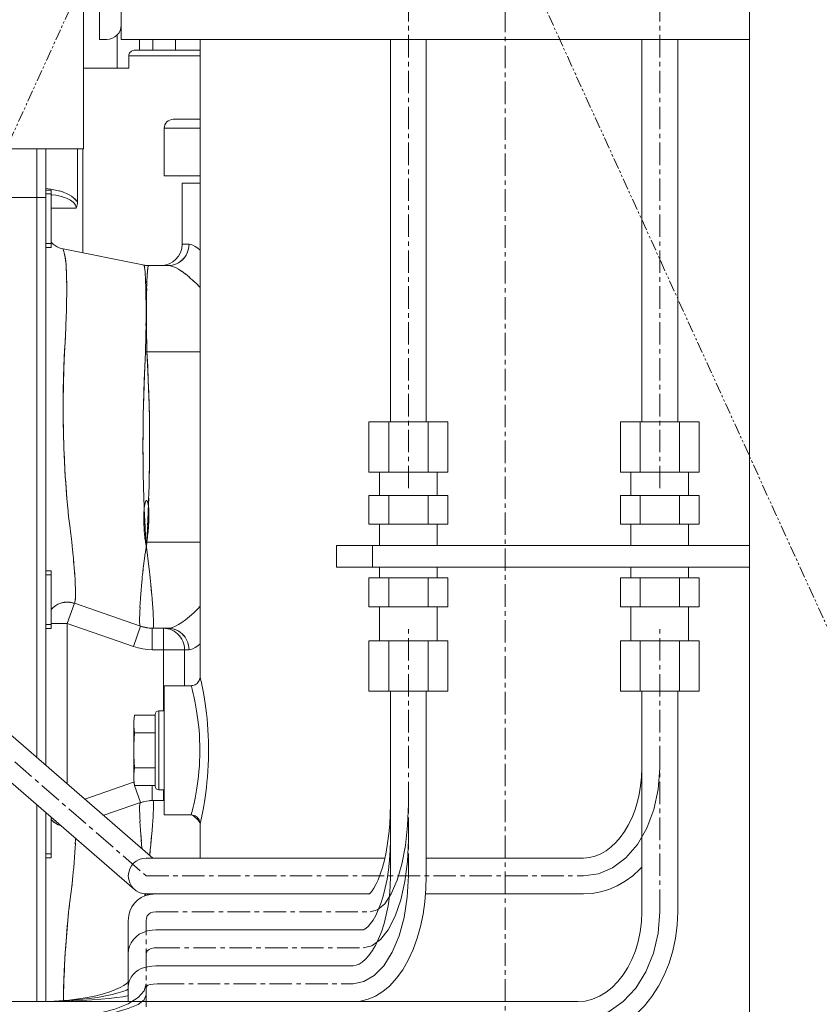
# Model space of a CAD drawing. Extents: x -23615 to 10095, y 8736 to 34708.
# Drawn here: x -4909 to -4687, y 16560 to 16834 of the extents above; entities that cross this region are included whole.
import ezdxf

# ---------------------------------------------------------------- set-up
doc = ezdxf.new("R2010")
doc.units = 0
doc.header["$LTSCALE"] = 5
doc.linetypes.add('CENTER', pattern=[2, 1.25, -0.25, 0.25, -0.25])
doc.linetypes.add('PHANTOM', pattern=[2.5, 1.25, -0.25, 0.25, -0.25, 0.25, -0.25])
doc.layers.get('Defpoints').update_dxf_attribs({"color": 251, "linetype": 'CONTINUOUS'})
for name, color, linetype, lineweight in [('CENT001', 213, 'CENTER', 13), ('LINE001', 2, 'CONTINUOUS', 18), ('PHAN001', 1, 'PHANTOM', 13)]:
    doc.layers.add(name, color=color, linetype=linetype, lineweight=lineweight)

# ---------------------------------------------------------------- blocks, each defined once
blk = doc.blocks.new('A$C4F531919')
at = {"layer": 'CENT001'}
for p, q in [((-252, 103), (-252, 1108)), ((-279, 466), (-279, 721)), ((-209, 466), (-209, 720)), ((-502, 488), (-352, 358)), ((-279, 358), (-279, 428)), ((-209, 348), (-209, 428)), ((-352, 358), (-230.21, 358)), ((-349.33, 348), (-289.64, 348)), ((-352, 321.51), (-352, 345.5)), ((-348.86, 338), (-291.62, 338)), ((-347.68, 328), (-294.36, 328))]:
    blk.add_line(p, q, dxfattribs=at)
for points in [[(-230.21, 358), (-226.09, 358.57), (-222.13, 360.26), (-218.47, 363.01), (-215.21, 366.79), (-212.59, 371.31), (-210.63, 376.47), (-209.42, 382.07), (-209, 388)], [(-289.64, 348), (-287.57, 348.57), (-285.58, 350.26), (-283.75, 353.01), (-282.12, 356.79), (-280.8, 361.31), (-279.82, 366.47), (-279.21, 372.07), (-279, 378)], [(-291.62, 338), (-289.17, 338.57), (-286.81, 340.26), (-284.63, 343.01), (-282.7, 346.79), (-281.13, 351.31), (-279.97, 356.47), (-279.25, 362.07), (-279, 368)], [(-294.36, 328), (-291.37, 328.57), (-288.51, 330.26), (-285.86, 333.01), (-283.5, 336.79), (-281.6, 341.31), (-280.18, 346.47), (-279.3, 352.07), (-279, 358)], [(-352, 345.5), (-351.93, 346.24), (-351.71, 346.85), (-351.33, 347.36), (-350.82, 347.71), (-350.15, 347.93), (-349.33, 348)], [(-231.78, 318), (-227.36, 318.57), (-223.1, 320.26), (-219.18, 323.01), (-215.67, 326.79), (-212.85, 331.31), (-210.75, 336.47), (-209.45, 342.07), (-209, 348)], [(-352, 336.29), (-351.91, 336.8), (-351.65, 337.22), (-351.22, 337.55), (-350.6, 337.8), (-349.83, 337.95), (-348.86, 338)], [(-382, 318), (-376.17, 318.19), (-370.57, 318.75), (-365.4, 319.67), (-360.79, 320.92), (-357.07, 322.43), (-354.3, 324.15), (-352.59, 326.01), (-352, 327.98)], [(-352, 327.01), (-351.88, 327.31), (-351.52, 327.55), (-350.92, 327.74), (-350.08, 327.88), (-348.98, 327.97), (-347.68, 328)], [(-382, 318), (-376.17, 318.13), (-370.57, 318.52), (-365.4, 319.15), (-360.79, 320.01), (-357.07, 321.05), (-354.3, 322.23), (-352.59, 323.51), (-352, 324.87)]]:
    blk.add_lwpolyline(points, dxfattribs=at)
at = {"layer": 'LINE001'}
for p, q in [((-184, 183), (-184, 1158)), ((-369.5, 560.5), (-369.5, 985.5)), ((-365, 591), (-365, 955)), ((-359, 641.5), (-359, 591)), ((-363, 591), (-365, 591)), ((-360.13, 592.24), (-360.13, 583)), ((-359, 591), (-184, 591)), ((-353.86, 591), (-353.86, 588)), ((-350.14, 591), (-350.14, 588)), ((-343.87, 591), (-343.87, 588)), ((-337, 413.5), (-337, 591)), ((-284, 484.5), (-284, 591)), ((-274, 484.5), (-274, 591)), ((-214, 484.5), (-214, 591)), ((-204, 484.5), (-204, 591)), ((-356.64, 587.22), (-356.49, 587.41)), ((-355.39, 587.98), (-355.11, 588)), ((-337, 588), (-355.11, 588)), ((-337, 586.4), (-356.89, 586.4)), ((-356.89, 586.4), (-356.89, 583)), ((-356.83, 586.81), (-356.88, 586.6)), ((-356.89, 583), (-369.5, 583)), ((-344.5, 568.75), (-337, 568.75)), ((-337, 566.25), (-347, 566.25)), ((-347, 566.25), (-347, 553)), ((-369.5, 560.5), (-519.5, 560.5)), ((-382.5, 560.5), (-382.5, 391.05)), ((-380, 388.88), (-380, 560.5)), ((-371.18, 560.5), (-371.18, 545.64)), ((-369.68, 560.5), (-369.68, 531.54)), ((-337, 553), (-347, 553)), ((-378.6, 549.29), (-380, 549.45)), ((-380, 549.03), (-378.5, 549.03)), ((-377.27, 549.06), (-378.61, 549.29)), ((-378.5, 549.03), (-378.5, 533.03)), ((-376.11, 548.78), (-377.29, 549.06)), ((-375.09, 548.46), (-376.13, 548.79)), ((-337, 551), (-342, 551)), ((-342, 551), (-342, 534)), ((-380, 547), (-402, 547)), ((-378.5, 547.95), (-380, 547.95)), ((-378.5, 547.76), (-378.18, 547.73)), ((-378.2, 547.73), (-377.21, 547.59)), ((-377.23, 547.59), (-376.34, 547.42)), ((-376.35, 547.42), (-375.56, 547.23)), ((-375.57, 547.23), (-374.85, 547.01)), ((-374.2, 548.1), (-375.11, 548.47)), ((-374.86, 547.02), (-374.2, 546.78)), ((-374.21, 546.78), (-373.63, 546.52)), ((-373.63, 546.52), (-373.12, 546.24)), ((-373.13, 546.24), (-372.7, 545.95)), ((-372.71, 545.96), (-372.36, 545.67)), ((-371.51, 544), (-378.5, 544)), ((-372.36, 545.67), (-372.08, 545.38)), ((-372.08, 545.39), (-371.86, 545.09)), ((-371.86, 545.1), (-371.7, 544.8)), ((-371.7, 544.81), (-371.59, 544.52)), ((-371.53, 544.25), (-371.59, 544.52)), ((-371.53, 544.25), (-371.51, 544)), ((-371.4, 544.29), (-371.51, 544)), ((-371.3, 544.6), (-371.4, 544.29)), ((-371.23, 544.93), (-371.3, 544.6)), ((-371.19, 545.28), (-371.23, 544.93)), ((-371.18, 545.64), (-371.19, 545.28)), ((-378.5, 534.12), (-380, 534.12)), ((-380, 533.03), (-378.5, 533.03)), ((-352.97, 528.19), (-375.18, 532.64)), ((-375.17, 532.62), (-375.18, 532.64)), ((-375.18, 532.64), (-375.17, 532.62)), ((-375.17, 532.62), (-375.14, 532.49)), ((-375.17, 532.62), (-375.17, 532.62)), ((-375.14, 532.49), (-375.07, 532.21)), ((-374.99, 531.9), (-375.11, 532.39)), ((-340.09, 534), (-342, 534)), ((-340.23, 532.72), (-340.13, 533.37)), ((-340.09, 534), (-340.13, 533.37)), ((-340.09, 534), (-339.58, 533.93)), ((-339.59, 533.93), (-339.01, 533.72)), ((-339.02, 533.72), (-338.36, 533.36)), ((-338.37, 533.37), (-337.64, 532.86)), ((-337, 532.32), (-337.66, 532.87)), ((-374.89, 531.54), (-375, 531.95)), ((-374.77, 531.11), (-374.89, 531.54)), ((-374.74, 531), (-374.74, 531.02)), ((-374.73, 530.98), (-374.74, 531)), ((-374.73, 530.96), (-374.73, 530.98)), ((-374.72, 530.94), (-374.73, 530.96)), ((-352.42, 528.1), (-352.97, 528.19)), ((-352.22, 528.04), (-352.69, 528.1)), ((-352.41, 527.05), (-352.38, 526.79)), ((-351.77, 528.01), (-352.22, 528.04)), ((-351.32, 528), (-351.77, 528.01)), ((-351.39, 528), (-351.32, 528)), ((-351.32, 528), (-351.39, 527.95)), ((-351.32, 528), (-345.9, 528)), ((-345.3, 528.03), (-345.9, 528)), ((-345.32, 527.94), (-345.9, 528)), ((-345.32, 527.94), (-344.65, 527.76)), ((-345.3, 528.03), (-344.7, 528.13)), ((-344.7, 528.13), (-344.11, 528.29)), ((-344.13, 528.29), (-343.54, 528.52)), ((-343.57, 528.51), (-343, 528.8)), ((-342.09, 526.39), (-343.05, 527)), ((-374.18, 524.52), (-374.2, 525.28)), ((-352.34, 526.47), (-352.31, 526.06)), ((-351.81, 523.87), (-351.86, 522.76)), ((-341.07, 525.65), (-342.11, 526.41)), ((-339.97, 524.76), (-341.1, 525.67)), ((-338.8, 523.71), (-340.01, 524.8)), ((-374.15, 522.86), (-374.17, 523.71)), ((-374.15, 522), (-374.15, 519.95)), ((-374.15, 520.26), (-374.15, 521.13)), ((-352.17, 523.56), (-352.13, 522.18)), ((-352.14, 522.44), (-352.1, 521.01)), ((-352.11, 521.21), (-352.09, 519.79)), ((-351.88, 521.66), (-351.91, 520.21)), ((-351.89, 521.52), (-351.85, 522.84)), ((-337.58, 522.52), (-338.87, 523.77)), ((-337.67, 522.6), (-337, 521.89)), ((-374.19, 517.11), (-374.17, 518.6)), ((-374.15, 520.26), (-374.17, 518.14)), ((-352.06, 516.94), (-352.09, 519.88)), ((-351.94, 518.86), (-351.91, 520.35)), ((-351.94, 517.37), (-351.94, 518.91)), ((-374.31, 512.92), (-374.21, 516.11)), ((-374.22, 515.87), (-374.17, 518.14)), ((-352.06, 513.17), (-352.06, 517.46)), ((-352.06, 516.44), (-352.06, 515.51)), ((-351.94, 517.52), (-351.95, 515.76)), ((-351.95, 516.21), (-351.95, 514.97)), ((-351.95, 514.16), (-351.95, 515.76)), ((-374.37, 511.12), (-374.28, 513.8)), ((-352.07, 512.03), (-352.06, 513.75)), ((-374.37, 511.19), (-374.51, 508.19)), ((-352.07, 512.5), (-352.08, 511.3)), ((-351.94, 512.76), (-351.94, 511.79)), ((-351.93, 511.1), (-351.89, 508.1)), ((-374.57, 507.19), (-374.54, 507.67)), ((-374.54, 507.67), (-374.52, 507.87)), ((-374.51, 508.13), (-374.51, 508.19)), ((-374.51, 508.04), (-374.51, 508.13)), ((-352.1, 509.01), (-352.11, 508.04)), ((-351.87, 506.48), (-351.9, 508.53)), ((-374.76, 504.08), (-374.67, 505.7)), ((-374.67, 505.7), (-374.63, 506.36)), ((-374.63, 506.36), (-374.6, 506.77)), ((-374.6, 506.77), (-374.57, 507.19)), ((-351.87, 506.56), (-351.83, 504.04)), ((-374.88, 501.63), (-374.83, 502.72)), ((-374.83, 502.72), (-374.76, 504.08)), ((-352.51, 497.56), (-352.18, 503.98)), ((-352.18, 503.98), (-352.4, 499.81)), ((-352.18, 504.03), (-352.18, 504.02)), ((-352.18, 504.02), (-352.18, 504.03)), ((-352.18, 504.02), (-352.18, 503.99)), ((-351.82, 504), (-352.18, 503.98)), ((-352.18, 503.98), (-352.18, 503.99)), ((-351.83, 504.3), (-351.82, 504)), ((-351.6, 499.87), (-351.83, 504.04)), ((-337, 504), (-351.82, 504)), ((-375.02, 497.65), (-374.97, 499.3)), ((-374.97, 499.3), (-374.93, 500.54)), ((-374.93, 500.54), (-374.88, 501.63)), ((-375.07, 495.95), (-375.02, 497.65)), ((-375.11, 493.98), (-375.07, 495.95)), ((-498.73, 491.78), (-350.13, 363)), ((-268.03, 484.5), (-289.97, 484.5)), ((-289.97, 484.5), (-289.97, 470.5)), ((-284.48, 484.5), (-284.48, 470.5)), ((-273.52, 484.5), (-273.52, 470.5)), ((-268.03, 484.5), (-268.03, 470.5)), ((-198.03, 484.5), (-219.97, 484.5)), ((-219.97, 484.5), (-219.97, 470.5)), ((-214.48, 484.5), (-214.48, 470.5)), ((-203.52, 484.5), (-203.52, 470.5)), ((-198.03, 484.5), (-198.03, 470.5)), ((-351.07, 476.18), (-351.09, 474.23)), ((-351.1, 472.46), (-351.16, 469.19)), ((-374.43, 467.66), (-374.54, 469.24)), ((-351.15, 469.46), (-351.21, 466.67)), ((-351.13, 470.88), (-351.15, 469.46)), ((-268.03, 470.5), (-289.97, 470.5)), ((-287, 464), (-287, 470.5)), ((-271, 464), (-271, 470.5)), ((-198.03, 470.5), (-219.97, 470.5)), ((-217, 464), (-217, 470.5)), ((-201, 464), (-201, 470.5)), ((-374.33, 466.24), (-374.43, 467.66)), ((-374.09, 463.13), (-374.33, 466.24)), ((-352.77, 466.6), (-352.67, 463.18)), ((-351.2, 467.08), (-351.28, 464.31)), ((-374.2, 464.45), (-374.29, 465.6)), ((-374.09, 463.04), (-374.2, 464.45)), ((-352.68, 463.66), (-352.57, 460.31)), ((-351.25, 465.23), (-351.35, 462.13)), ((-268.03, 464), (-289.97, 464)), ((-289.97, 456), (-289.97, 464)), ((-284.48, 456), (-284.48, 464)), ((-273.52, 456), (-273.52, 464)), ((-268.03, 456), (-268.03, 464)), ((-198.03, 464), (-219.97, 464)), ((-219.97, 456), (-219.97, 464)), ((-214.48, 456), (-214.48, 464)), ((-203.52, 456), (-203.52, 464)), ((-198.03, 456), (-198.03, 464)), ((-374.09, 463.13), (-373.86, 460.45)), ((-352.6, 461.2), (-352.46, 457.67)), ((-351.35, 462.13), (-351.46, 459.11)), ((-351.31, 463.27), (-351.37, 461.41)), ((-478, 460.58), (-355.27, 354.22)), ((-373.63, 458.08), (-373.87, 460.59)), ((-373.29, 455.49), (-373.63, 458.09)), ((-352.68, 458.67), (-352.69, 458.45)), ((-352.69, 458.45), (-352.69, 458.23)), ((-352.69, 458.23), (-352.69, 458)), ((-352.69, 458), (-352.69, 457.78)), ((-352.67, 458.88), (-352.68, 458.67)), ((-352.66, 459.3), (-352.67, 459.09)), ((-352.67, 459.09), (-352.67, 458.88)), ((-352.65, 459.51), (-352.66, 459.3)), ((-352.5, 458.51), (-352.35, 455.26)), ((-351.5, 458.29), (-351.61, 455.68)), ((-351.42, 460.13), (-351.53, 457.49)), ((-351.29, 459.85), (-351.3, 460.04)), ((-351.28, 459.67), (-351.29, 459.85)), ((-351.28, 459.48), (-351.28, 459.67)), ((-351.27, 459.3), (-351.28, 459.48)), ((-351.27, 459.12), (-351.27, 459.3)), ((-351.26, 458.93), (-351.27, 459.12)), ((-351.27, 458), (-351.26, 458.19)), ((-351.27, 457.81), (-351.27, 458)), ((-351.26, 458.75), (-351.26, 458.93)), ((-351.26, 458.56), (-351.26, 458.75)), ((-351.26, 458.38), (-351.26, 458.56)), ((-351.26, 458.19), (-351.26, 458.38)), ((-373, 453.21), (-373.3, 455.61)), ((-352.69, 457.78), (-352.69, 457.55)), ((-352.69, 457.55), (-352.69, 457.32)), ((-352.69, 457.32), (-352.69, 457.08)), ((-352.69, 457.08), (-352.69, 456.85)), ((-352.69, 456.85), (-352.68, 456.61)), ((-352.68, 456.61), (-352.67, 456.36)), ((-352.67, 456.36), (-352.67, 456.11)), ((-352.67, 456.11), (-352.66, 455.85)), ((-352.66, 455.85), (-352.65, 455.59)), ((-352.65, 455.59), (-352.63, 455.33)), ((-352.63, 455.33), (-352.62, 455.06)), ((-352.41, 456.58), (-352.24, 453.05)), ((-351.57, 456.6), (-351.7, 453.96)), ((-351.39, 455.24), (-351.36, 455.64)), ((-351.36, 455.64), (-351.34, 455.98)), ((-351.34, 455.98), (-351.32, 456.28)), ((-351.32, 456.28), (-351.31, 456.54)), ((-351.31, 456.54), (-351.3, 456.78)), ((-351.3, 456.78), (-351.29, 457)), ((-351.29, 457), (-351.28, 457.21)), ((-351.28, 457.42), (-351.27, 457.61)), ((-351.28, 457.21), (-351.28, 457.42)), ((-351.27, 457.61), (-351.27, 457.81)), ((-268.03, 456), (-289.97, 456)), ((-287, 450), (-287, 456)), ((-271, 450), (-271, 456)), ((-198.03, 456), (-219.97, 456)), ((-217, 450), (-217, 456)), ((-201, 450), (-201, 456)), ((-352.62, 455.06), (-352.6, 454.78)), ((-352.6, 454.78), (-352.59, 454.49)), ((-352.59, 454.49), (-352.56, 454.17)), ((-352.56, 454.17), (-352.54, 453.8)), ((-352.27, 453.56), (-352.14, 451.04)), ((-351.72, 453.6), (-351.84, 451.42)), ((-351.65, 455.04), (-351.77, 452.59)), ((-351.66, 452.27), (-351.61, 452.74)), ((-351.61, 452.74), (-351.56, 453.25)), ((-351.56, 453.25), (-351.5, 453.85)), ((-372.51, 448.81), (-372.76, 451.09)), ((-352.25, 451.23), (-352.2, 450.89)), ((-352.14, 451.09), (-352.14, 451.05)), ((-352.14, 451.05), (-352.13, 451.02)), ((-352.13, 451.02), (-352.14, 451.04)), ((-352.13, 451.02), (-351.86, 451)), ((-352.06, 450.37), (-352.13, 451.02)), ((-352.04, 450.18), (-352.06, 450.37)), ((-352.03, 450.01), (-352.04, 450.18)), ((-352, 450), (-352.03, 450.01)), ((-352.01, 449.69), (-352.03, 449.79)), ((-351.98, 449.83), (-352.02, 449.67)), ((-351.97, 450.17), (-352, 450)), ((-352, 449.75), (-352, 450)), ((-351.97, 449.82), (-351.98, 449.83)), ((-351.96, 449.69), (-351.97, 449.82)), ((-351.96, 449.95), (-351.94, 450.05)), ((-351.79, 452.25), (-351.86, 451)), ((-337, 451), (-351.86, 451)), ((-351.72, 451.72), (-351.66, 452.27)), ((-299, 450), (-184, 450)), ((-299, 450), (-299, 444)), ((-289, 450), (-289, 444)), ((-372.53, 449.02), (-372.34, 447.06)), ((-352.46, 446.54), (-352.28, 447.88)), ((-352.31, 447.67), (-352.13, 448.94)), ((-352.14, 448.84), (-352.04, 449.52)), ((-352.08, 449.3), (-352.08, 449.29)), ((-352.07, 449.32), (-352.06, 449.41)), ((-352.07, 449.35), (-352.07, 449.34)), ((-352.02, 449.67), (-352.06, 449.44)), ((-352.05, 449.49), (-352.06, 449.41)), ((-352.06, 449.42), (-352.05, 449.44)), ((-352.06, 449.39), (-352.06, 449.42)), ((-352.04, 449.63), (-352.05, 449.55)), ((-352.05, 449.55), (-352.05, 449.51)), ((-352.05, 449.51), (-352.05, 449.49)), ((-352.04, 449.52), (-352, 449.75)), ((-352.04, 449.74), (-352.04, 449.65)), ((-352.04, 449.65), (-352.04, 449.63)), ((-352.01, 449.68), (-352.01, 449.69)), ((-352, 449.64), (-352.01, 449.68)), ((-352, 449.75), (-351.97, 449.75)), ((-352, 449.68), (-352, 449.49)), ((-351.99, 449.62), (-352, 449.64)), ((-352, 449.49), (-352, 449.48)), ((-351.98, 449.57), (-351.99, 449.62)), ((-351.97, 449.56), (-351.98, 449.57)), ((-351.97, 449.75), (-351.95, 449.53)), ((-351.97, 449.53), (-351.97, 449.56)), ((-351.95, 449.54), (-351.96, 449.69)), ((-351.96, 449.46), (-351.96, 449.48)), ((-351.27, 444.16), (-351.95, 449.54)), ((-372.13, 444.78), (-372.22, 445.74)), ((-352.73, 444.41), (-352.91, 442.89)), ((-352.56, 445.8), (-352.74, 444.36)), ((-352.59, 445.59), (-352.45, 446.62)), ((-380, 442.97), (-378.5, 442.97)), ((-378.5, 441.88), (-380, 441.88)), ((-378.5, 442.97), (-378.5, 426.97)), ((-372.05, 443.74), (-371.93, 442.02)), ((-371.89, 441.52), (-371.97, 442.65)), ((-371.82, 440.36), (-371.93, 442.02)), ((-352.87, 443.26), (-353.02, 441.92)), ((-351.28, 444.21), (-351.11, 442.77)), ((-350.99, 441.68), (-351.14, 443.03)), ((-351.02, 441.93), (-350.81, 440.01)), ((-184, 444), (-299, 444)), ((-287, 441), (-287, 444)), ((-271, 441), (-271, 444)), ((-217, 441), (-217, 444)), ((-201, 441), (-201, 444)), ((-371.77, 439.2), (-371.84, 440.62)), ((-371.73, 438.09), (-371.77, 439.32)), ((-353.44, 437.49), (-353.31, 439)), ((-353.35, 438.51), (-353.21, 440.09)), ((-353.1, 441.16), (-353.18, 440.34)), ((-350.64, 438.3), (-350.82, 440.12)), ((-350.54, 437.28), (-350.7, 438.93)), ((-268.03, 441), (-289.97, 441)), ((-289.97, 441), (-289.97, 433)), ((-284.48, 441), (-284.48, 433)), ((-273.52, 441), (-273.52, 433)), ((-268.03, 441), (-268.03, 433)), ((-198.03, 441), (-219.97, 441)), ((-219.97, 441), (-219.97, 433)), ((-214.48, 441), (-214.48, 433)), ((-203.52, 441), (-203.52, 433)), ((-198.03, 441), (-198.03, 433)), ((-371.73, 438.12), (-371.7, 437.02)), ((-353.61, 435.23), (-353.51, 436.6)), ((-353.52, 436.39), (-353.41, 437.83)), ((-350.44, 436.18), (-350.59, 437.77)), ((-350.35, 435.01), (-350.47, 436.53)), ((-373.87, 434.27), (-374, 434.27)), ((-373.52, 434.25), (-374, 434.27)), ((-372.03, 433.94), (-374, 428.29)), ((-373.02, 434.19), (-373.52, 434.25)), ((-372.52, 434.08), (-373.02, 434.19)), ((-372.03, 433.94), (-372.51, 434.08)), ((-371.84, 434.63), (-372.03, 433.94)), ((-353.59, 427.55), (-372.03, 433.94)), ((-371.75, 435.22), (-371.84, 434.63)), ((-371.84, 434.63), (-371.78, 434.98)), ((-353.68, 434.04), (-353.75, 432.8)), ((-353.68, 434.02), (-353.6, 435.31)), ((-350.25, 433.81), (-350.36, 435.23)), ((-350.17, 432.64), (-350.26, 433.92)), ((-353.83, 430.78), (-353.85, 429.86)), ((-353.79, 431.78), (-353.83, 430.71)), ((-353.74, 432.88), (-353.8, 431.69)), ((-350.17, 432.66), (-350.1, 431.5)), ((-350.1, 431.53), (-350.04, 430.46)), ((-339.96, 430.24), (-338.77, 431.31)), ((-338.79, 431.3), (-337.56, 432.51)), ((-337.57, 432.5), (-337, 433.11)), ((-268.03, 433), (-289.97, 433)), ((-287, 423.5), (-287, 433)), ((-271, 423.5), (-271, 433)), ((-198.03, 433), (-219.97, 433)), ((-217, 423.5), (-217, 433)), ((-201, 423.5), (-201, 433)), ((-378.5, 428.05), (-380, 428.05)), ((-374, 428.29), (-378.5, 428.29)), ((-355.56, 421.88), (-374, 428.29)), ((-374, 428.29), (-374, 383.68)), ((-353.85, 429.9), (-353.86, 429.13)), ((-353.86, 429.15), (-353.85, 428.55)), ((-353.85, 428.56), (-353.83, 428.12)), ((-350.05, 430.5), (-350.01, 429.55)), ((-350.01, 429.58), (-349.99, 428.78)), ((-349.98, 428.16), (-350, 427.65)), ((-349.99, 428.8), (-349.98, 428.15)), ((-343.89, 427.56), (-343.01, 428.02)), ((-343.04, 428.01), (-342.06, 428.63)), ((-342.1, 428.6), (-341.03, 429.37)), ((-341.07, 429.35), (-339.94, 430.27)), ((-380, 426.97), (-378.5, 426.97)), ((-355.56, 421.88), (-353.59, 427.55)), ((-350.32, 427), (-351.02, 427.02)), ((-350.32, 427), (-345.9, 427)), ((-350.32, 427), (-350.32, 421)), ((-350.07, 427.07), (-350.14, 427)), ((-346.62, 426.97), (-347.24, 427)), ((-347.24, 427), (-347.24, 404)), ((-346, 426.87), (-346.62, 426.97)), ((-345.41, 426.71), (-346, 426.87)), ((-345.31, 427.06), (-345.9, 427)), ((-345.9, 427), (-345.3, 426.97)), ((-344.83, 426.48), (-345.41, 426.71)), ((-344.63, 427.25), (-345.31, 427.06)), ((-344.66, 426.86), (-345.29, 426.97)), ((-344.65, 427.24), (-343.87, 427.57)), ((-340.59, 423.41), (-340.87, 424)), ((-340.37, 422.84), (-340.6, 423.44)), ((-340.22, 422.24), (-340.38, 422.85)), ((-337.65, 422.13), (-337, 422.68)), ((-289.97, 423.5), (-268.03, 423.5)), ((-289.97, 409.5), (-289.97, 423.5)), ((-284.48, 409.5), (-284.48, 423.5)), ((-273.52, 409.5), (-273.52, 423.5)), ((-268.03, 409.5), (-268.03, 423.5)), ((-219.97, 423.5), (-198.03, 423.5)), ((-219.97, 409.5), (-219.97, 423.5)), ((-214.48, 409.5), (-214.48, 423.5)), ((-203.52, 409.5), (-203.52, 423.5)), ((-198.03, 409.5), (-198.03, 423.5)), ((-355.56, 421.88), (-354.28, 421.5)), ((-340.09, 421), (-350.32, 421)), ((-341.34, 421.63), (-341.31, 421)), ((-341.31, 421), (-341.31, 411)), ((-340.13, 421.62), (-340.22, 422.25)), ((-340.13, 421.63), (-340.09, 421)), ((-339.58, 421.07), (-340.09, 421)), ((-339.59, 421.07), (-339.01, 421.28)), ((-339.01, 421.28), (-338.36, 421.63)), ((-338.37, 421.63), (-337.64, 422.14)), ((-337, 413.5), (-336.87, 412.92)), ((-336.77, 412.47), (-336.87, 412.91)), ((-336.77, 412.47), (-336.65, 411.9)), ((-347, 411), (-339.5, 411)), ((-347, 411), (-347, 375)), ((-336.17, 409.47), (-335.98, 408.43)), ((-289.97, 409.5), (-268.03, 409.5)), ((-284, 358), (-284, 409.5)), ((-274, 358), (-274, 409.5)), ((-219.97, 409.5), (-198.03, 409.5)), ((-214, 348), (-214, 409.5)), ((-204, 348), (-204, 409.5)), ((-335.79, 407.28), (-335.98, 408.43)), ((-348.5, 404), (-347, 404)), ((-348.5, 404), (-348.5, 382)), ((-349.5, 402.81), (-355.27, 402.81)), ((-349.5, 403), (-349.5, 383)), ((-337.61, 401.45), (-337.79, 402.74)), ((-355.5, 400.36), (-355.5, 385.64)), ((-349.5, 397.91), (-355.27, 397.91)), ((-334.82, 398.69), (-334.73, 397.08)), ((-334.67, 395.44), (-334.64, 393.78)), ((-337.08, 391.48), (-337.06, 392.94)), ((-337.13, 390.02), (-337.08, 391.48)), ((-334.64, 392.12), (-334.67, 390.47)), ((-349.5, 388.09), (-355.27, 388.09)), ((-334.94, 385.63), (-334.82, 387.22)), ((-334.73, 388.84), (-334.82, 387.22)), ((-355.56, 384.12), (-369.08, 379.42)), ((-355.56, 384.12), (-355.41, 384.16)), ((-355.56, 384.12), (-355.29, 383.36)), ((-335.25, 382.61), (-335.09, 384.1)), ((-335.09, 384.09), (-334.94, 385.64)), ((-349.5, 383.19), (-355.27, 383.19)), ((-355.23, 383.19), (-353.59, 378.45)), ((-350.32, 383.19), (-350.32, 379)), ((-348.5, 382), (-347, 382)), ((-347.24, 382), (-347.24, 379)), ((-335.42, 381.22), (-335.61, 379.89)), ((-353.75, 378.32), (-352.87, 378.62)), ((-353.59, 378.45), (-352.79, 378.69)), ((-351.97, 378.83), (-352.87, 378.62)), ((-351.98, 378.86), (-352.79, 378.69)), ((-351.98, 378.83), (-351.06, 378.96)), ((-350.32, 379), (-351.15, 378.97)), ((-350.14, 379), (-351.06, 378.96)), ((-350.96, 378.98), (-350.32, 379)), ((-347, 379), (-350.32, 379)), ((-350.14, 379), (-350.07, 378.93)), ((-335.8, 378.65), (-335.99, 377.52)), ((-382.5, 377.82), (-382.5, 323)), ((-353.59, 378.45), (-363.86, 374.89)), ((-353.86, 376.85), (-353.85, 377.46)), ((-353.85, 376.13), (-353.86, 376.89)), ((-353.85, 377.44), (-353.83, 377.89)), ((-353.83, 375.27), (-353.85, 376.16)), ((-353.83, 377.88), (-353.8, 378.18)), ((-353.8, 378.18), (-353.75, 378.32)), ((-353.75, 378.32), (-353.75, 378.33)), ((-353.75, 378.33), (-353.74, 378.33)), ((-353.74, 378.33), (-353.67, 378.39)), ((-353.74, 378.33), (-353.74, 378.33)), ((-353.74, 378.33), (-353.74, 378.33)), ((-353.67, 378.39), (-353.66, 378.4)), ((-353.67, 378.39), (-353.66, 378.39)), ((-353.66, 378.39), (-353.63, 378.42)), ((-353.64, 378.42), (-353.61, 378.43)), ((-353.63, 378.42), (-353.59, 378.45)), ((-350.01, 376.43), (-350.05, 375.51)), ((-349.99, 377.2), (-350.01, 376.41)), ((-350, 378.35), (-349.98, 377.84)), ((-349.98, 377.85), (-349.99, 377.19)), ((-336.18, 376.48), (-336.35, 375.56)), ((-380, 323.02), (-380, 375.65)), ((-378.5, 374.35), (-378.5, 363.03)), ((-353.79, 374.28), (-353.83, 375.31)), ((-353.74, 373.16), (-353.8, 374.33)), ((-353.68, 371.94), (-353.75, 373.25)), ((-350.17, 373.37), (-350.26, 372.08)), ((-350.1, 374.51), (-350.17, 373.34)), ((-350.04, 375.54), (-350.1, 374.49)), ((-347, 375), (-339.5, 375)), ((-339.5, 375), (-339.36, 375.53)), ((-339.5, 375), (-339.5, 375)), ((-338.8, 374.71), (-339.08, 374.96)), ((-337.58, 373.52), (-338.87, 374.77)), ((-337.67, 373.6), (-337.04, 372.93)), ((-336.78, 373.5), (-336.94, 372.75)), ((-336.78, 373.5), (-336.66, 374.07)), ((-336.51, 374.75), (-336.66, 374.07)), ((-353.6, 370.66), (-353.69, 372.12)), ((-353.51, 369.38), (-353.62, 370.95)), ((-350.34, 371.01), (-350.47, 369.5)), ((-350.25, 372.19), (-350.36, 370.78)), ((-336.94, 372.75), (-337, 372.5)), ((-337, 363), (-337, 372.5)), ((-371.77, 366.84), (-371.72, 368.2)), ((-371.73, 367.95), (-371.71, 368.47)), ((-371.71, 368.47), (-371.72, 368.2)), ((-353.46, 368.73), (-353.54, 369.8)), ((-353.37, 367.71), (-353.51, 369.38)), ((-353.29, 366.77), (-353.41, 368.14)), ((-350.64, 367.72), (-350.82, 365.89)), ((-350.54, 368.75), (-350.7, 367.09)), ((-350.44, 369.85), (-350.59, 368.26)), ((-371.89, 364.54), (-371.81, 365.93)), ((-371.82, 365.69), (-371.75, 367.13)), ((-353.21, 365.88), (-353.31, 366.97)), ((-350.91, 365), (-351.05, 363.79)), ((-350.81, 366), (-350.99, 364.33)), ((-378.5, 364.12), (-380, 364.12)), ((-380, 363.03), (-378.5, 363.03)), ((-372.12, 361.35), (-372.04, 362.35)), ((-371.96, 363.42), (-372.1, 361.59)), ((-371.89, 364.61), (-371.98, 363.17)), ((-352, 363), (-285.55, 363)), ((-274, 363), (-230.21, 363)), ((-372.25, 359.89), (-372.43, 358.01)), ((-372.28, 359.56), (-372.1, 361.59)), ((-372.77, 354.76), (-372.55, 356.79)), ((-372.42, 358.05), (-372.65, 355.91)), ((-372.93, 353.39), (-372.92, 353.46)), ((-372.92, 353.51), (-372.91, 353.56)), ((-372.92, 353.46), (-372.92, 353.51)), ((-372.91, 353.61), (-372.9, 353.63)), ((-372.91, 353.56), (-372.91, 353.61)), ((-352.42, 352.67), (-352.43, 352.43)), ((-352.39, 353.03), (-352.42, 352.67)), ((-352.24, 353.02), (-352.27, 352.51)), ((-352.24, 352.52), (-352.22, 353.02)), ((-352, 353), (-289.92, 353)), ((-351.75, 353), (-351.73, 352.66)), ((-351.53, 352.71), (-351.57, 353)), ((-274.22, 353), (-230.21, 353)), ((-373.49, 348.97), (-373.48, 349.02)), ((-373.47, 349.15), (-373.46, 349.2)), ((-373.47, 349.09), (-373.47, 349.15)), ((-373.46, 349.2), (-373.45, 349.25)), ((-373.45, 349.3), (-373.44, 349.35)), ((-373.45, 349.25), (-373.45, 349.3)), ((-373.44, 349.35), (-373.43, 349.4)), ((-373.43, 349.45), (-373.42, 349.5)), ((-373.43, 349.4), (-373.43, 349.45)), ((-373.41, 349.58), (-373.4, 349.63)), ((-373.4, 349.68), (-373.39, 349.73)), ((-373.4, 349.63), (-373.4, 349.68)), ((-373.39, 349.73), (-373.38, 349.78)), ((-373.38, 349.83), (-373.37, 349.88)), ((-373.38, 349.78), (-373.38, 349.83)), ((-373.26, 350.71), (-373.25, 350.77)), ((-373.25, 350.84), (-373.24, 350.89)), ((-373.24, 350.89), (-373.23, 350.94)), ((-373.23, 350.94), (-373.23, 350.99)), ((-373.87, 345.46), (-373.72, 347.01)), ((-373.72, 347.01), (-373.67, 347.49)), ((-373.67, 347.57), (-373.66, 347.63)), ((-373.67, 347.49), (-373.67, 347.57)), ((-373.65, 347.69), (-373.65, 347.73)), ((-373.64, 347.88), (-373.63, 347.92)), ((-373.63, 347.92), (-373.63, 347.93)), ((-374.11, 342.64), (-373.99, 344.05)), ((-373.99, 344.05), (-373.87, 345.46)), ((-357, 323), (-357, 345.5)), ((-350.37, 342.92), (-348.86, 343)), ((-349.33, 343), (-291.62, 343)), ((-374.32, 339.93), (-374.23, 341.21)), ((-374.23, 341.21), (-374.11, 342.64)), ((-374.54, 336.76), (-374.43, 338.33)), ((-374.43, 338.33), (-374.32, 339.93)), ((-374.76, 332.87), (-374.65, 334.97)), ((-374.65, 334.97), (-374.54, 336.76)), ((-349.22, 332.97), (-347.68, 333)), ((-348.86, 333), (-294.36, 333)), ((-392, 323), (-231.78, 323))]:
    blk.add_line(p, q, dxfattribs=at)
for points in [[(-356.89, 586.4), (-356.88, 586.61), (-356.83, 586.82), (-356.75, 587.03), (-356.63, 587.23)], [(-356.64, 587.22), (-356.75, 587.02), (-356.83, 586.81)], [(-355.38, 587.98), (-355.64, 587.93), (-355.89, 587.84), (-356.12, 587.72), (-356.32, 587.57), (-356.5, 587.41)], [(-356.12, 587.72), (-355.9, 587.83), (-355.66, 587.92), (-355.39, 587.98)], [(-371.44, 546.03), (-371.78, 546.45), (-372.23, 546.88), (-372.78, 547.3), (-373.43, 547.71), (-374.23, 548.11)], [(-373.47, 547.73), (-372.82, 547.33), (-372.27, 546.91), (-371.81, 546.48), (-371.45, 546.06), (-371.18, 545.64)], [(-375.18, 532.64), (-375.66, 532.75), (-376.27, 532.97), (-376.85, 533.24), (-377.4, 533.58), (-377.91, 533.97), (-378.37, 534.41), (-378.5, 534.56)], [(-343.04, 528.78), (-342.54, 529.11), (-342.07, 529.49), (-341.64, 529.92), (-341.26, 530.4), (-340.92, 530.92), (-340.63, 531.49), (-340.4, 532.09), (-340.23, 532.72)], [(-340.22, 532.75), (-340.38, 532.15), (-340.6, 531.56), (-340.87, 531), (-341.2, 530.47), (-341.59, 529.99), (-342.02, 529.54), (-342.49, 529.15), (-343, 528.8)], [(-374.74, 531.02), (-374.76, 531.08), (-374.77, 531.09), (-374.77, 531.11)], [(-374.77, 531.11), (-374.64, 530.61), (-374.53, 529.95), (-374.43, 529.15), (-374.35, 528.2), (-374.28, 527.13), (-374.22, 525.92)], [(-374.4, 528.79), (-374.42, 529.05), (-374.45, 529.27), (-374.47, 529.46), (-374.49, 529.62), (-374.51, 529.77), (-374.52, 529.9), (-374.54, 530.02), (-374.56, 530.12), (-374.57, 530.22), (-374.59, 530.31), (-374.6, 530.39), (-374.61, 530.46), (-374.63, 530.52), (-374.64, 530.58), (-374.65, 530.63), (-374.66, 530.67), (-374.67, 530.71), (-374.68, 530.75), (-374.68, 530.78), (-374.69, 530.81), (-374.7, 530.84), (-374.7, 530.86), (-374.71, 530.88), (-374.71, 530.9), (-374.72, 530.94)], [(-374.25, 526.63), (-374.28, 527.2), (-374.31, 527.7), (-374.34, 528.12), (-374.37, 528.48)], [(-352.67, 528.09), (-352.94, 528.18), (-352.97, 528.19)], [(-352.67, 528.09), (-352.66, 528.09), (-352.65, 528.08), (-352.64, 528.07), (-352.63, 528.06), (-352.62, 528.04), (-352.61, 528.02), (-352.59, 527.99), (-352.58, 527.95), (-352.56, 527.9), (-352.54, 527.84), (-352.52, 527.77), (-352.5, 527.68), (-352.48, 527.57), (-352.46, 527.43), (-352.43, 527.26)], [(-352.27, 525.47), (-352.32, 526.24), (-352.39, 526.88), (-352.45, 527.39), (-352.52, 527.77), (-352.6, 528), (-352.67, 528.09)], [(-351.32, 528.01), (-351.72, 528.03), (-352.42, 528.1)], [(-351.72, 525.69), (-351.66, 526.44), (-351.62, 526.8), (-351.59, 527.09), (-351.55, 527.31), (-351.52, 527.48), (-351.5, 527.62), (-351.47, 527.73), (-351.45, 527.81), (-351.43, 527.87), (-351.41, 527.92), (-351.39, 527.95)], [(-351.39, 527.95), (-351.46, 527.78), (-351.53, 527.47), (-351.6, 527.01), (-351.66, 526.42)], [(-351.39, 527.95), (-351.37, 527.98), (-351.35, 527.99), (-351.33, 528), (-351.32, 528)], [(-343.04, 526.99), (-343.89, 527.44), (-344.65, 527.76)], [(-374.23, 525.99), (-374.18, 524.59), (-374.16, 523.15), (-374.15, 521.6)], [(-352.17, 523.56), (-352.22, 524.57), (-352.27, 525.54)], [(-352.24, 524.91), (-352.2, 524.13), (-352.16, 523.23)], [(-351.72, 525.69), (-351.77, 524.84), (-351.81, 523.85)], [(-351.78, 524.71), (-351.74, 525.41), (-351.69, 525.99)], [(-351.93, 510.91), (-351.94, 512.59), (-351.95, 514.97)], [(-352.18, 504.03), (-352.11, 508.31), (-352.07, 512.03)], [(-374.51, 508.19), (-374.78, 503.68), (-374.97, 499.21), (-375.09, 494.77), (-375.15, 490.35), (-375.14, 485.97), (-375.06, 481.62), (-374.94, 477.34), (-374.76, 473.26), (-374.55, 469.51), (-374.33, 466.14)], [(-351.82, 504), (-351.55, 498.63), (-351.35, 493.72), (-351.21, 489.23), (-351.13, 485.13), (-351.08, 481.38), (-351.07, 477.95)], [(-352.4, 499.81), (-352.57, 496.02), (-352.7, 492.55), (-352.79, 489.37), (-352.85, 486.46), (-352.88, 483.8), (-352.9, 481.35), (-352.91, 479.1), (-352.91, 477.03), (-352.9, 475.13), (-352.89, 473.39), (-352.87, 471.79), (-352.84, 470.32), (-352.76, 466.29)], [(-351.6, 499.87), (-351.43, 496.02), (-351.3, 492.45), (-351.21, 489.14), (-351.14, 486.08), (-351.1, 483.27), (-351.08, 480.69)], [(-352.83, 469.66), (-352.89, 473.31), (-352.91, 477.29), (-352.9, 481.65), (-352.85, 486.44), (-352.72, 491.73), (-352.51, 497.56)], [(-374.54, 469.24), (-374.64, 471.02), (-374.7, 472.01), (-374.75, 473.08), (-374.81, 474.25), (-374.87, 475.53), (-374.92, 476.94), (-374.98, 478.48), (-375.03, 480.16), (-375.07, 481.93), (-375.11, 483.73), (-375.13, 485.52), (-375.14, 487.24), (-375.15, 488.85), (-375.15, 490.31), (-375.14, 491.64), (-375.12, 492.86), (-375.11, 493.98)], [(-351.07, 478.33), (-351.08, 474.8), (-351.11, 471.9)], [(-352.47, 461.21), (-352.49, 461.12), (-352.5, 461.04), (-352.51, 460.95), (-352.52, 460.86), (-352.54, 460.77), (-352.55, 460.68), (-352.56, 460.59), (-352.57, 460.5), (-352.58, 460.4), (-352.59, 460.31), (-352.6, 460.21), (-352.6, 460.11), (-352.61, 460.02), (-352.62, 459.92), (-352.63, 459.82), (-352.63, 459.72), (-352.65, 459.51)], [(-351.3, 460.04), (-351.31, 460.13), (-351.31, 460.22), (-351.32, 460.31), (-351.33, 460.4), (-351.33, 460.49), (-351.34, 460.58), (-351.35, 460.67), (-351.36, 460.76), (-351.37, 460.85), (-351.38, 460.93), (-351.39, 461.02), (-351.4, 461.11), (-351.41, 461.19), (-351.42, 461.27), (-351.43, 461.36), (-351.45, 461.44), (-351.46, 461.52), (-351.48, 461.6), (-351.49, 461.68), (-351.51, 461.76), (-351.52, 461.83), (-351.54, 461.91), (-351.56, 461.98), (-351.58, 462.05), (-351.6, 462.12), (-351.63, 462.18), (-351.65, 462.25), (-351.67, 462.3), (-351.7, 462.36), (-351.73, 462.41), (-351.76, 462.46), (-351.8, 462.5), (-351.83, 462.53), (-351.87, 462.56), (-351.92, 462.57), (-351.96, 462.56), (-352, 462.55), (-352.04, 462.52), (-352.08, 462.48), (-352.11, 462.44), (-352.14, 462.4), (-352.16, 462.35), (-352.19, 462.3), (-352.21, 462.25), (-352.23, 462.19), (-352.25, 462.14), (-352.27, 462.08), (-352.29, 462.02), (-352.31, 461.96), (-352.33, 461.89), (-352.35, 461.82), (-352.37, 461.75), (-352.38, 461.68), (-352.4, 461.6), (-352.42, 461.53), (-352.43, 461.45), (-352.45, 461.37), (-352.46, 461.29), (-352.47, 461.21)], [(-372.69, 450.53), (-372.75, 451.04), (-373.01, 453.28)], [(-352.54, 453.8), (-352.52, 453.57), (-352.49, 453.27), (-352.46, 452.92), (-352.41, 452.53), (-352.36, 452.08), (-352.3, 451.62), (-352.25, 451.23)], [(-351.5, 453.85), (-351.47, 454.18), (-351.44, 454.49), (-351.42, 454.76), (-351.39, 455.24)], [(-352.2, 450.89), (-352.15, 450.61), (-352.11, 450.37)], [(-352.03, 449.79), (-352.03, 449.8), (-352.04, 449.8)], [(-352.04, 449.8), (-352.04, 449.8), (-352.04, 449.78), (-352.04, 449.76), (-352.04, 449.74)], [(-351.86, 451), (-351.94, 450.35), (-351.97, 450.17)], [(-351.94, 450.05), (-351.92, 450.2), (-351.88, 450.42), (-351.84, 450.74)], [(-351.84, 450.74), (-351.81, 451.03), (-351.72, 451.72)], [(-372.37, 447.42), (-372.17, 445.23), (-372.04, 443.56)], [(-352.07, 449.34), (-352.07, 449.34), (-352.07, 449.32), (-352.08, 449.31), (-352.08, 449.3)], [(-351.94, 449.46), (-351.94, 449.46), (-351.95, 449.47), (-351.95, 449.49), (-351.95, 449.49), (-351.96, 449.51), (-351.96, 449.52), (-351.97, 449.53)], [(-351.96, 449.6), (-351.96, 449.58), (-351.95, 449.56), (-351.95, 449.55), (-351.95, 449.53), (-351.95, 449.52), (-351.94, 449.51), (-351.94, 449.5), (-351.94, 449.49), (-351.94, 449.48)], [(-351.94, 449.48), (-351.94, 449.47), (-351.94, 449.46)], [(-353.27, 439.46), (-353.11, 441.11), (-353.01, 442.04)], [(-371.78, 434.98), (-371.73, 435.5), (-371.71, 436.2)], [(-371.7, 437.07), (-371.71, 436.05), (-371.75, 435.22)], [(-374, 434.27), (-374.6, 434.24), (-375.19, 434.15), (-375.77, 434), (-376.35, 433.79), (-376.91, 433.52), (-377.44, 433.19), (-377.94, 432.8), (-378.39, 432.36), (-378.5, 432.23)], [(-374, 434.27), (-374.12, 434.27), (-374.23, 434.26), (-374.33, 434.26), (-374.43, 434.25), (-374.53, 434.24), (-374.64, 434.23), (-374.76, 434.22), (-374.9, 434.2), (-375.05, 434.18), (-375.22, 434.14), (-375.4, 434.1), (-375.61, 434.05), (-375.83, 433.98), (-376.07, 433.9), (-376.33, 433.8), (-376.6, 433.68), (-376.9, 433.53), (-377.22, 433.34), (-377.57, 433.1), (-377.94, 432.8), (-378.32, 432.43), (-378.5, 432.23)], [(-373.43, 434.24), (-373.54, 434.25), (-373.65, 434.26), (-373.76, 434.26), (-373.87, 434.27)], [(-372.49, 434.08), (-372.69, 434.12), (-372.87, 434.16), (-373.03, 434.19), (-373.18, 434.21), (-373.31, 434.23), (-373.43, 434.24)], [(-372.03, 433.94), (-372.27, 434.01), (-372.49, 434.08)], [(-353.75, 427.68), (-353.8, 427.82), (-353.83, 428.12)], [(-353.75, 427.68), (-352.87, 427.38), (-351.98, 427.17), (-351.06, 427.04), (-350.14, 427)], [(-353.74, 427.67), (-353.74, 427.67), (-353.75, 427.67), (-353.75, 427.68)], [(-353.59, 427.55), (-353.63, 427.58), (-353.68, 427.62), (-353.74, 427.67)], [(-351.02, 427.02), (-351.15, 427.03), (-351.98, 427.14), (-352.79, 427.31), (-353.59, 427.55)], [(-350.32, 427), (-350.47, 427), (-350.74, 427.01), (-351.02, 427.02)], [(-350.07, 427.07), (-350.03, 427.29), (-350, 427.65)], [(-344.83, 426.48), (-344.27, 426.2), (-343.75, 425.85), (-343.27, 425.46), (-342.83, 425.01), (-342.44, 424.53), (-342.1, 424), (-341.82, 423.44), (-341.6, 422.85), (-341.44, 422.25), (-341.34, 421.63)], [(-344.7, 426.87), (-344.11, 426.71), (-343.54, 426.48), (-343, 426.2), (-342.49, 425.85), (-342.02, 425.46), (-341.59, 425.02), (-341.2, 424.53), (-340.87, 424)], [(-340.85, 423.96), (-341.17, 424.48), (-341.54, 424.96), (-341.96, 425.4), (-342.42, 425.8), (-342.93, 426.15), (-343.47, 426.45), (-344.06, 426.69), (-344.66, 426.86)], [(-350.32, 421), (-351.65, 421.06), (-352.97, 421.22), (-354.28, 421.5)], [(-337, 413.5), (-337.01, 413.34), (-337.05, 413.02), (-337.13, 412.7), (-337.25, 412.4), (-337.42, 412.12), (-337.62, 411.86), (-337.85, 411.62), (-338.11, 411.43), (-338.39, 411.26), (-338.69, 411.13), (-339, 411.05), (-339.33, 411.01), (-339.5, 411)], [(-336.17, 409.47), (-336.34, 410.4), (-336.51, 411.21), (-336.65, 411.9)], [(-339.25, 410.02), (-339.35, 410.44), (-339.43, 410.75), (-339.5, 411)], [(-338.58, 407.17), (-338.77, 408.05), (-338.95, 408.82), (-339.11, 409.48), (-339.25, 410.02)], [(-337.78, 402.74), (-337.98, 403.96), (-338.18, 405.11), (-338.38, 406.19), (-338.58, 407.17)], [(-337.79, 402.74), (-337.98, 403.96), (-338.18, 405.12), (-338.38, 406.19)], [(-335.79, 407.28), (-335.6, 406.02), (-335.41, 404.69), (-335.23, 403.27), (-335.08, 401.8)], [(-334.73, 397.07), (-334.82, 398.68), (-334.94, 400.27), (-335.08, 401.81), (-335.24, 403.28), (-335.41, 404.69), (-335.6, 406.03)], [(-355.27, 402.81), (-355.4, 401.94), (-355.48, 401.13), (-355.5, 400.36)], [(-337.21, 397.3), (-337.31, 398.71), (-337.45, 400.1), (-337.61, 401.45)], [(-355.5, 400.36), (-355.48, 399.6), (-355.4, 398.78), (-355.27, 397.91)], [(-355.27, 397.91), (-355.4, 396.17), (-355.48, 394.53), (-355.5, 393)], [(-337.06, 392.94), (-337.08, 394.4), (-337.13, 395.87), (-337.21, 397.31), (-337.31, 398.72), (-337.45, 400.1)], [(-334.64, 393.78), (-334.67, 395.44), (-334.73, 397.08)], [(-355.5, 393), (-355.48, 391.46), (-355.4, 389.82), (-355.27, 388.09)], [(-334.67, 390.46), (-334.64, 392.11), (-334.64, 393.78)], [(-337.62, 384.43), (-337.46, 385.77), (-337.32, 387.15), (-337.21, 388.58), (-337.13, 390.03)], [(-334.83, 387.21), (-334.73, 388.82), (-334.67, 390.47)], [(-355.27, 388.09), (-355.4, 387.22), (-355.48, 386.4), (-355.5, 385.64)], [(-230.21, 363), (-228.55, 363.14), (-226.95, 363.53), (-225.42, 364.17), (-223.95, 365.02), (-222.55, 366.07), (-221.22, 367.32), (-219.98, 368.76), (-218.82, 370.38), (-217.75, 372.17), (-216.8, 374.11), (-215.97, 376.19), (-215.28, 378.4), (-214.73, 380.71), (-214.32, 383.1), (-214.08, 385.53), (-214, 388)], [(-355.5, 385.64), (-355.48, 384.87), (-355.4, 384.06), (-355.27, 383.19)], [(-338, 381.92), (-337.8, 383.14), (-337.62, 384.43)], [(-339.36, 375.53), (-339.25, 375.94), (-339.12, 376.48), (-338.97, 377.12), (-338.79, 377.88), (-338.6, 378.74), (-338.4, 379.71), (-338.2, 380.77), (-338, 381.92), (-337.8, 383.14)], [(-335.61, 379.88), (-335.42, 381.21), (-335.25, 382.62)], [(-351.98, 378.86), (-351.15, 378.97), (-350.96, 378.98)], [(-350.96, 378.98), (-350.71, 378.99), (-350.45, 379), (-350.32, 379)], [(-350.07, 378.93), (-350.03, 378.71), (-350, 378.35)], [(-335.99, 377.51), (-335.8, 378.64), (-335.61, 379.89)], [(-336.36, 375.55), (-336.18, 376.47), (-335.99, 377.52)], [(-290.01, 352.93), (-290.01, 352.94), (-289.86, 353.04), (-289.55, 353.33), (-289.12, 353.83), (-288.61, 354.59), (-288.03, 355.61), (-287.43, 356.92), (-286.82, 358.49), (-286.23, 360.32), (-285.68, 362.38), (-285.19, 364.65), (-284.78, 367.1), (-284.44, 369.7), (-284.2, 372.4), (-284.05, 375.18), (-284, 378)], [(-378.5, 373.76), (-378.09, 373.34), (-377.61, 372.93), (-377.08, 372.58), (-376.51, 372.28), (-375.91, 372.05), (-375.81, 372.02)], [(-378.5, 373.76), (-378.39, 373.64), (-378.02, 373.27), (-377.65, 372.97), (-377.31, 372.72), (-376.99, 372.53), (-376.7, 372.37), (-376.43, 372.24), (-376.18, 372.14), (-375.95, 372.06), (-375.8, 372.01)], [(-339.5, 375), (-339.33, 374.99), (-339, 374.95), (-338.69, 374.87), (-338.39, 374.74), (-338.11, 374.57), (-337.85, 374.38), (-337.62, 374.14), (-337.42, 373.88), (-337.25, 373.6), (-337.13, 373.3), (-337.05, 372.98), (-337.01, 372.66), (-337, 372.5)], [(-336.66, 374.06), (-336.52, 374.74), (-336.35, 375.56)], [(-291.62, 343), (-291.49, 343.02), (-291.19, 343.15), (-290.74, 343.45), (-290.18, 343.96), (-289.53, 344.72), (-288.83, 345.73), (-288.1, 347.01), (-287.38, 348.56), (-286.67, 350.36), (-286.02, 352.41), (-285.43, 354.66), (-284.93, 357.1), (-284.53, 359.69), (-284.24, 362.4), (-284.06, 365.18), (-284, 368)], [(-353.18, 365.64), (-353.21, 365.89), (-353.29, 366.77)], [(-230.21, 353), (-227.85, 353.14), (-225.5, 353.56), (-223.17, 354.27), (-220.88, 355.25), (-218.67, 356.53), (-216.53, 358.08), (-214.5, 359.9), (-214, 360.45)], [(-294.36, 333), (-293.55, 333.11), (-292.71, 333.45), (-291.84, 334), (-290.94, 334.79), (-290.01, 335.82), (-289.08, 337.11), (-288.16, 338.65), (-287.29, 340.45), (-286.49, 342.48), (-285.77, 344.72), (-285.15, 347.14), (-284.66, 349.72), (-284.29, 352.41), (-284.07, 355.19), (-284, 358)], [(-294.36, 323), (-292.29, 323.17), (-290.22, 323.67), (-288.16, 324.54), (-286.13, 325.79), (-284.15, 327.44), (-282.27, 329.49), (-280.55, 331.88), (-279.02, 334.57), (-277.68, 337.5), (-276.56, 340.63), (-275.64, 343.91), (-274.92, 347.32), (-274.41, 350.83), (-274.1, 354.4), (-274, 358)], [(-372.65, 355.91), (-372.91, 353.55), (-373.24, 350.9), (-373.63, 347.92)], [(-357, 345.5), (-356.88, 346.95), (-356.55, 348.24), (-356.02, 349.39), (-355.31, 350.41), (-354.44, 351.28), (-353.4, 352), (-352.22, 352.53), (-350.86, 352.88), (-349.33, 353)], [(-373.48, 349.02), (-373.48, 349.04), (-373.47, 349.09)], [(-373.42, 349.5), (-373.42, 349.53), (-373.41, 349.58)], [(-373.25, 350.77), (-373.25, 350.79), (-373.25, 350.84)], [(-373.63, 347.92), (-374.16, 342.07), (-374.55, 336.6), (-374.82, 331.45), (-375.01, 326.54), (-375.08, 323.3)], [(-373.66, 347.63), (-373.66, 347.68), (-373.65, 347.69)], [(-373.65, 347.73), (-373.64, 347.87), (-373.64, 347.88)], [(-373.63, 347.97), (-373.62, 347.99), (-373.62, 348.04)], [(-373.63, 347.93), (-373.63, 347.94), (-373.63, 347.97)], [(-231.78, 323), (-229.72, 323.17), (-227.71, 323.68), (-225.79, 324.5), (-223.96, 325.6), (-222.25, 326.97), (-220.66, 328.58), (-219.2, 330.43), (-217.89, 332.5), (-216.74, 334.76), (-215.78, 337.19), (-215.01, 339.76), (-214.45, 342.45), (-214.11, 345.2), (-214, 348)], [(-231.78, 313), (-228.94, 313.18), (-226.11, 313.73), (-223.33, 314.64), (-220.63, 315.92), (-218.02, 317.56), (-215.57, 319.53), (-213.28, 321.84), (-211.19, 324.44), (-209.34, 327.31), (-207.74, 330.4), (-206.41, 333.69), (-205.36, 337.14), (-204.61, 340.69), (-204.15, 344.33), (-204, 348)], [(-357, 336.29), (-356.91, 337.38), (-356.64, 338.42), (-356.21, 339.4), (-355.6, 340.29), (-354.85, 341.08), (-353.95, 341.75), (-352.9, 342.29), (-351.7, 342.68), (-350.37, 342.92)], [(-375.09, 323.3), (-375.08, 323.87), (-375.03, 325.65), (-374.98, 327.36), (-374.93, 328.93), (-374.87, 330.37), (-374.81, 331.68), (-374.76, 332.87)], [(-357, 327.01), (-356.91, 327.98), (-356.65, 328.92), (-356.23, 329.8), (-355.66, 330.58), (-354.98, 331.24), (-354.22, 331.77), (-353.39, 332.19), (-352.5, 332.5), (-351.55, 332.72), (-350.48, 332.87), (-349.22, 332.97)], [(-349.27, 332.98), (-349.31, 332.97), (-349.19, 332.99), (-348.86, 333)], [(-382, 323), (-379.12, 323.05), (-376.27, 323.19), (-373.51, 323.43), (-370.85, 323.76), (-368.35, 324.17), (-366.04, 324.65), (-363.95, 325.18), (-362.11, 325.75), (-360.54, 326.34), (-359.26, 326.92), (-358.28, 327.46), (-357.58, 327.94), (-357.14, 328.3), (-357, 328.45)], [(-382, 323), (-379.03, 323.04), (-376.1, 323.14), (-373.25, 323.31), (-370.51, 323.55), (-367.93, 323.84), (-365.54, 324.19), (-363.37, 324.57), (-361.46, 324.99), (-359.83, 325.42), (-358.52, 325.84), (-357.52, 326.22), (-357, 326.47)], [(-382, 323), (-378.88, 323.02), (-375.79, 323.08), (-372.79, 323.17), (-369.9, 323.3), (-367.18, 323.47), (-364.64, 323.66), (-362.34, 323.88), (-360.3, 324.12), (-358.57, 324.37), (-357.21, 324.61), (-357, 324.66)]]:
    blk.add_lwpolyline(points, dxfattribs=at)
for centre, radius, start, end in [((-363, 595), 4, 270, 0), ((-344.5, 566.25), 2.5, 90, 180), ((-348, 534), 6, 270, 0), ((-348.5, 403), 1, 90, 180), ((-348.5, 383), 1, 180, 270), ((-352, 358), 5, 90, 270)]:
    blk.add_arc(centre, radius, start, end, dxfattribs=at)

msp = doc.modelspace()

# ---------------------------------------------------------------- linework, layer by layer
at = {"layer": 'PHAN001', "ltscale": 0.5}
for p, q in [((-5166.2227, 17722.985), (-4492.2227, 16242.985)), ((-5166.2227, 16242.985), (-4492.2227, 17722.985))]:
    msp.add_line(p, q, dxfattribs=at)

# ---------------------------------------------------------------- block references
at = {"layer": 'Defpoints', "ltscale": 0.5}
msp.add_blockref('A$C4F531919', (-4522.2227, 16237.985), dxfattribs=at)

doc.saveas('drawing.dxf')
